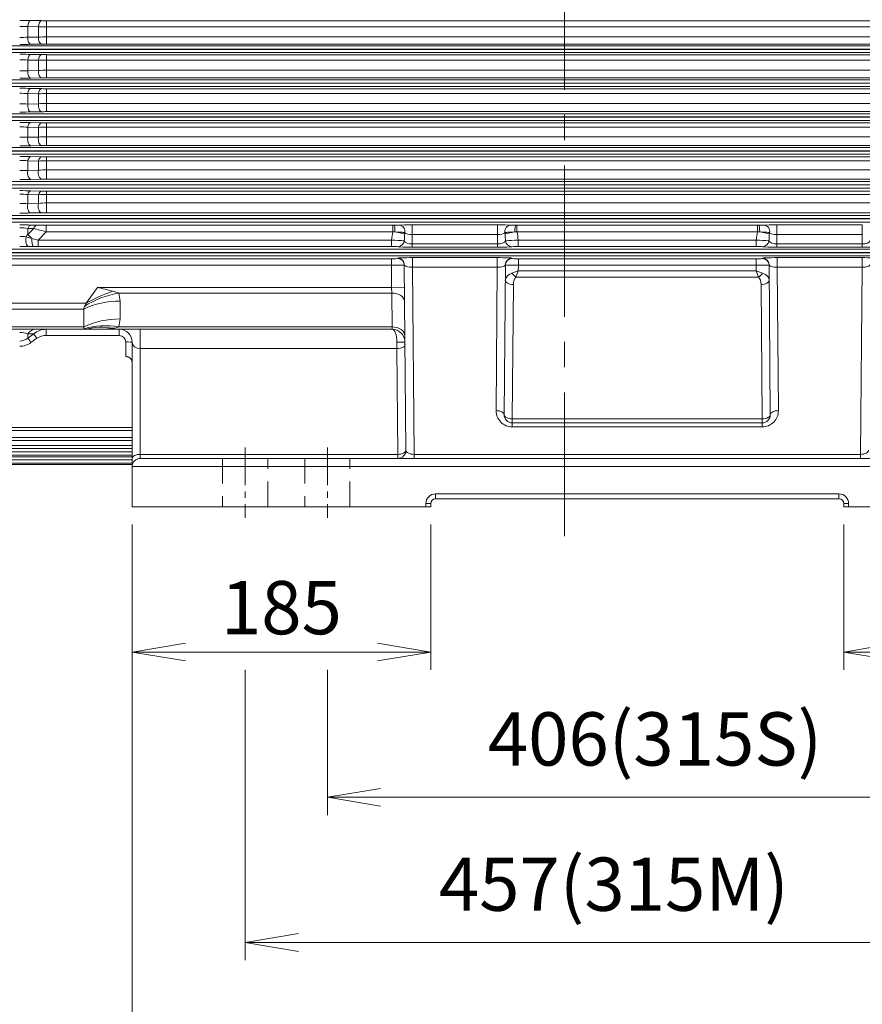
# Model space of a CAD drawing. Units: millimetres. Extents: x 0 to 3861, y 0 to 2730.
# Drawn here: x 652 to 1174, y 940 to 1550 of the extents above; entities that cross this region are included whole.
import ezdxf

# ---------------------------------------------------------------- set-up
doc = ezdxf.new("R2010")
doc.units = ezdxf.units.MM
doc.header["$LTSCALE"] = 125
doc.linetypes.add('CENTER2', pattern=[1.125, 0.75, -0.125, 0.125, -0.125])
doc.linetypes.add('HIDDEN2', pattern=[0.1875, 0.125, -0.0625])
doc.layers.get('0').update_dxf_attribs({"linetype": 'CONTINUOUS', "lineweight": 30})
doc.layers.get('DEFPOINTS').update_dxf_attribs({"linetype": 'CONTINUOUS'})
for name, color, linetype, lineweight in [('CENTER LINE', 1, 'CENTER2', 9), ('DIMENSION LINE', 2, 'CONTINUOUS', 13), ('HIDDEN OUTLINE', 2, 'HIDDEN2', 20), ('OUTLINE', 3, 'CONTINUOUS', 20)]:
    doc.layers.add(name, color=color, linetype=linetype, lineweight=lineweight)
doc.styles.get("Standard").update_dxf_attribs({"font": 'romans.shx', "width": 0.8, "bigfont": 'whgtxt.shx'})
doc.dimstyles.get("Standard").update_dxf_attribs({"dimscale": 11, "dimtxt": 3, "dimasz": 3, "dimexe": 1, "dimexo": 1, "dimgap": 1, "dimtad": 1, "dimdec": 1, "dimzin": 9, "dimdsep": 46, "dimtxsty": 'Standard', "dimblk": 'OPEN', "dimcen": 0, "dimclrd": 2, "dimclre": 2, "dimclrt": 7, "dimadec": 1, "dimazin": 2, "dimtfac": 1, "dimtdec": 1, "dimtmove": 0, "dimatfit": 3, "dimldrblk": 'OPEN', "dimfxl": 0, "dimtolj": 1, "dimtzin": 0, "dimlwd": 9, "dimlwe": 9, "dimarcsym": 0})

# ---------------------------------------------------------------- blocks, each defined once
blk = doc.blocks.new('_Open')
at = {"color": 0, "linetype": 'ByBlock', "lineweight": -2}
for p, q in [((-1, 0.167), (0, 0)), ((-1, -0.167), (0, 0)), ((0, 0), (-1, 0))]:
    blk.add_line(p, q, dxfattribs=at)
blk = doc.blocks.new('*D25')
at = {"layer": 'DEFPOINTS', "color": 0, "transparency": 16777216}
for p in [(721.21, 1248.34), (906.21, 1248.34), (906.21, 1158.34)]:
    blk.add_point(p, dxfattribs=at)
at = {"layer": 'DIMENSION LINE', "color": 2, "lineweight": 9, "transparency": 16777216}
for p, q in [((721.21, 1237.34), (721.21, 1147.34)), ((906.21, 1237.34), (906.21, 1147.34)), ((754.21, 1158.34), (873.21, 1158.34))]:
    blk.add_line(p, q, dxfattribs=at)
at = {"layer": 'DIMENSION LINE', "color": 2, "lineweight": 9, "transparency": 16777216, "xscale": 33, "yscale": 33, "zscale": 33, "rotation": 180}
blk.add_blockref('_Open', (721.21, 1158.34), dxfattribs=at)
at = {"layer": 'DIMENSION LINE', "color": 2, "lineweight": 9, "transparency": 16777216, "xscale": 33, "yscale": 33, "zscale": 33}
blk.add_blockref('_Open', (906.21, 1158.34), dxfattribs=at)
at = {"layer": 'DIMENSION LINE', "color": 7, "transparency": 16777216, "insert": (813.71, 1185.84), "char_height": 33, "attachment_point": 5, "bg_fill": 3, "box_fill_scale": 1.1, "bg_fill_color": 256, "bg_fill_true_color": 13158600, "bg_fill_transparency": 0}
blk.add_mtext('\\A1;185', dxfattribs=at)
blk = doc.blocks.new('*D26')
at = {"layer": 'DEFPOINTS', "color": 0, "transparency": 16777216}
for p in [(1162.21, 1248.34), (1317.21, 1248.34), (1317.21, 1158.34)]:
    blk.add_point(p, dxfattribs=at)
at = {"layer": 'DIMENSION LINE', "color": 2, "lineweight": 9, "transparency": 16777216}
for p, q in [((1162.21, 1237.34), (1162.21, 1147.34)), ((1317.21, 1237.34), (1317.21, 1147.34)), ((1195.21, 1158.34), (1284.21, 1158.34))]:
    blk.add_line(p, q, dxfattribs=at)
at = {"layer": 'DIMENSION LINE', "color": 2, "lineweight": 9, "transparency": 16777216, "xscale": 33, "yscale": 33, "zscale": 33, "rotation": 180}
blk.add_blockref('_Open', (1162.21, 1158.34), dxfattribs=at)
at = {"layer": 'DIMENSION LINE', "color": 2, "lineweight": 9, "transparency": 16777216, "xscale": 33, "yscale": 33, "zscale": 33}
blk.add_blockref('_Open', (1317.21, 1158.34), dxfattribs=at)
at = {"layer": 'DIMENSION LINE', "color": 7, "transparency": 16777216, "insert": (1239.71, 1185.84), "char_height": 33, "attachment_point": 5, "bg_fill": 3, "box_fill_scale": 1.1, "bg_fill_color": 256, "bg_fill_true_color": 13158600, "bg_fill_transparency": 0}
blk.add_mtext('\\A1;155', dxfattribs=at)
blk = doc.blocks.new('*D27')
at = {"layer": 'DEFPOINTS', "color": 0, "transparency": 16777216}
for p in [(842.21, 1158.34), (1248.21, 1158.34), (1248.21, 1068.34)]:
    blk.add_point(p, dxfattribs=at)
at = {"layer": 'DIMENSION LINE', "color": 2, "lineweight": 9, "transparency": 16777216}
for p, q in [((842.21, 1147.34), (842.21, 1057.34)), ((1248.21, 1147.34), (1248.21, 1057.34)), ((875.21, 1068.34), (1215.21, 1068.34))]:
    blk.add_line(p, q, dxfattribs=at)
at = {"layer": 'DIMENSION LINE', "color": 2, "lineweight": 9, "transparency": 16777216, "xscale": 33, "yscale": 33, "zscale": 33, "rotation": 180}
blk.add_blockref('_Open', (842.21, 1068.34), dxfattribs=at)
at = {"layer": 'DIMENSION LINE', "color": 2, "lineweight": 9, "transparency": 16777216, "xscale": 33, "yscale": 33, "zscale": 33}
blk.add_blockref('_Open', (1248.21, 1068.34), dxfattribs=at)
at = {"layer": 'DIMENSION LINE', "color": 7, "transparency": 16777216, "insert": (1045.21, 1104.48), "char_height": 33, "attachment_point": 5, "bg_fill": 3, "box_fill_scale": 1.1, "bg_fill_color": 256, "bg_fill_true_color": 13158600, "bg_fill_transparency": 0}
blk.add_mtext('\\A1;406(315S)', dxfattribs=at)
blk = doc.blocks.new('*D29')
at = {"layer": 'DEFPOINTS', "color": 0, "transparency": 16777216}
for p in [(791.21, 1158.34), (1248.21, 1068.34), (1248.21, 978.34)]:
    blk.add_point(p, dxfattribs=at)
at = {"layer": 'DIMENSION LINE', "color": 2, "lineweight": 9, "transparency": 16777216}
for p, q in [((791.21, 1147.34), (791.21, 967.34)), ((1248.21, 1057.34), (1248.21, 967.34)), ((824.21, 978.34), (1215.21, 978.34))]:
    blk.add_line(p, q, dxfattribs=at)
at = {"layer": 'DIMENSION LINE', "color": 2, "lineweight": 9, "transparency": 16777216, "xscale": 33, "yscale": 33, "zscale": 33, "rotation": 180}
blk.add_blockref('_Open', (791.21, 978.34), dxfattribs=at)
at = {"layer": 'DIMENSION LINE', "color": 2, "lineweight": 9, "transparency": 16777216, "xscale": 33, "yscale": 33, "zscale": 33}
blk.add_blockref('_Open', (1248.21, 978.34), dxfattribs=at)
at = {"layer": 'DIMENSION LINE', "color": 7, "transparency": 16777216, "insert": (1019.71, 1014.48), "char_height": 33, "attachment_point": 5, "bg_fill": 3, "box_fill_scale": 1.1, "bg_fill_color": 256, "bg_fill_true_color": 13158600, "bg_fill_transparency": 0}
blk.add_mtext('\\A1;457(315M)', dxfattribs=at)
blk = doc.blocks.new('*D30')
at = {"layer": 'DEFPOINTS', "color": 0, "transparency": 16777216}
for p in [(721.21, 1248.34), (1317.21, 1248.34), (1317.21, 888.34)]:
    blk.add_point(p, dxfattribs=at)
at = {"layer": 'DIMENSION LINE', "color": 2, "lineweight": 9, "transparency": 16777216}
for p, q in [((721.21, 1237.34), (721.21, 877.34)), ((1317.21, 1237.34), (1317.21, 877.34)), ((754.21, 888.34), (1284.21, 888.34))]:
    blk.add_line(p, q, dxfattribs=at)
at = {"layer": 'DIMENSION LINE', "color": 2, "lineweight": 9, "transparency": 16777216, "xscale": 33, "yscale": 33, "zscale": 33, "rotation": 180}
blk.add_blockref('_Open', (721.21, 888.34), dxfattribs=at)
at = {"layer": 'DIMENSION LINE', "color": 2, "lineweight": 9, "transparency": 16777216, "xscale": 33, "yscale": 33, "zscale": 33}
blk.add_blockref('_Open', (1317.21, 888.34), dxfattribs=at)
at = {"layer": 'DIMENSION LINE', "color": 7, "transparency": 16777216, "insert": (1019.21, 915.84), "char_height": 33, "attachment_point": 5, "bg_fill": 3, "box_fill_scale": 1.1, "bg_fill_color": 256, "bg_fill_true_color": 13158600, "bg_fill_transparency": 0}
blk.add_mtext('\\A1;596', dxfattribs=at)

msp = doc.modelspace()

# ---------------------------------------------------------------- linework, layer by layer
at = {"layer": 'CENTER LINE'}
msp.add_line((989.21, 1881.76), (989.21, 1230.2), dxfattribs=at)
at = {"layer": 'CENTER LINE', "ltscale": 0.25}
for p, q in [((791.21, 1285.14), (791.21, 1241.54)), ((842.21, 1285.14), (842.21, 1241.54))]:
    msp.add_line(p, q, dxfattribs=at)
at = {"layer": 'DIMENSION LINE'}
msp.add_line((721.21, 1236.34), (721.21, 1130.38), dxfattribs=at)
at = {"layer": 'HIDDEN OUTLINE'}
for p, q in [((777.21, 1278.34), (777.21, 1248.34)), ((805.21, 1248.34), (805.21, 1278.34)), ((828.21, 1278.34), (828.21, 1248.34)), ((856.21, 1248.34), (856.21, 1278.34))]:
    msp.add_line(p, q, dxfattribs=at)
at = {"layer": 'OUTLINE'}
for p, q in [((656.53, 1545.96), (656.53, 1539.27)), ((663.15, 1545.83), (656.53, 1545.96)), ((658.53, 1549.72), (665.15, 1549.59)), ((663.15, 1539.41), (663.15, 1545.83)), ((668.15, 1549.56), (1310.27, 1549.56)), ((668.15, 1535.11), (668.15, 1549.56)), ((1310.27, 1545.84), (668.15, 1545.84)), ((656.53, 1539.27), (663.15, 1539.41)), ((668.15, 1539.49), (1310.27, 1539.49)), ((637.71, 1533.91), (1340.71, 1533.91)), ((1340.71, 1531.91), (637.71, 1531.91)), ((637.71, 1531.77), (1340.71, 1531.77)), ((665.15, 1535.08), (658.53, 1534.94)), ((1310.27, 1535.11), (668.15, 1535.11)), ((1340.71, 1529.77), (637.71, 1529.77)), ((658.53, 1528.68), (665.15, 1528.54)), ((668.15, 1514.14), (668.15, 1528.51)), ((668.15, 1528.51), (1310.27, 1528.51)), ((656.53, 1525.2), (656.53, 1518.58)), ((663.15, 1525.07), (656.53, 1525.2)), ((663.15, 1518.72), (663.15, 1525.07)), ((1310.27, 1525.13), (668.15, 1525.13)), ((656.53, 1518.58), (663.15, 1518.72)), ((665.15, 1514.11), (658.53, 1513.97)), ((668.15, 1518.85), (1310.27, 1518.85)), ((1310.27, 1514.14), (668.15, 1514.14)), ((638.27, 1512.91), (1340.15, 1512.91)), ((1340.15, 1510.91), (638.27, 1510.91)), ((638.27, 1510.77), (1340.15, 1510.77)), ((1340.15, 1508.77), (638.27, 1508.77)), ((658.53, 1507.6), (665.15, 1507.46)), ((668.15, 1493.2), (668.15, 1507.44)), ((668.15, 1507.44), (1310.27, 1507.44)), ((656.53, 1504.41), (656.53, 1497.92)), ((663.15, 1504.28), (656.53, 1504.41)), ((663.15, 1498.07), (663.15, 1504.28)), ((1310.27, 1504.38), (668.15, 1504.38)), ((656.53, 1497.92), (663.15, 1498.07)), ((668.15, 1498.24), (1310.27, 1498.24)), ((639.14, 1491.91), (1339.28, 1491.91)), ((1339.28, 1489.91), (639.14, 1489.91)), ((639.14, 1489.77), (1339.28, 1489.77)), ((665.15, 1493.17), (658.53, 1493.03)), ((1310.27, 1493.2), (668.15, 1493.2)), ((1339.28, 1487.77), (639.14, 1487.77)), ((656.53, 1483.59), (656.53, 1477.29)), ((663.15, 1483.46), (656.53, 1483.59)), ((658.53, 1486.5), (665.15, 1486.35)), ((663.15, 1477.45), (663.15, 1483.46)), ((668.15, 1472.29), (668.15, 1486.32)), ((668.15, 1486.32), (1310.27, 1486.32)), ((1310.27, 1483.61), (668.15, 1483.61)), ((656.53, 1477.29), (663.15, 1477.45)), ((668.15, 1477.67), (1310.27, 1477.67)), ((640.35, 1470.91), (1338.07, 1470.91)), ((665.15, 1472.26), (658.53, 1472.12)), ((1310.27, 1472.29), (668.15, 1472.29)), ((1338.07, 1468.91), (640.35, 1468.91)), ((640.35, 1468.77), (1338.07, 1468.77)), ((1338.07, 1466.77), (640.35, 1466.77)), ((658.53, 1465.36), (665.15, 1465.21)), ((668.15, 1451.42), (668.15, 1465.18)), ((668.15, 1465.18), (1310.27, 1465.18)), ((656.53, 1462.73), (656.53, 1456.7)), ((663.15, 1462.6), (656.53, 1462.73)), ((663.15, 1456.86), (663.15, 1462.6)), ((1310.27, 1462.79), (668.15, 1462.79)), ((656.53, 1456.7), (663.15, 1456.86)), ((668.15, 1457.12), (1310.27, 1457.12)), ((641.96, 1449.91), (1336.46, 1449.91)), ((1336.46, 1447.91), (641.96, 1447.91)), ((641.96, 1447.77), (1336.46, 1447.77)), ((665.15, 1451.39), (658.53, 1451.25)), ((1310.27, 1451.42), (668.15, 1451.42)), ((1336.46, 1445.77), (641.96, 1445.77)), ((656.53, 1441.83), (656.53, 1436.14)), ((663.15, 1441.7), (656.53, 1441.83)), ((658.53, 1444.17), (665.15, 1444.02)), ((663.15, 1436.32), (663.15, 1441.7)), ((668.15, 1443.98), (668.15, 1430.59)), ((668.15, 1443.98), (1310.27, 1443.98)), ((1310.27, 1441.94), (668.15, 1441.94)), ((656.53, 1436.14), (663.15, 1436.32)), ((668.15, 1436.63), (1310.27, 1436.63)), ((644.07, 1428.91), (1334.35, 1428.91)), ((665.15, 1430.56), (658.53, 1430.41)), ((1310.27, 1430.59), (668.15, 1430.59)), ((1334.35, 1426.91), (644.07, 1426.91)), ((644.07, 1426.77), (1334.35, 1426.77)), ((1334.35, 1424.77), (644.07, 1424.77)), ((658.53, 1422.93), (662.21, 1422.84)), ((668.01, 1422.78), (882.75, 1422.78)), ((668.01, 1418.79), (668.01, 1422.78)), ((882.75, 1422.78), (883.44, 1422.78)), ((882.75, 1418.79), (882.75, 1422.78)), ((894.73, 1423.07), (947.69, 1423.07)), ((894.73, 1423.07), (894.73, 1417.08)), ((947.69, 1423.07), (947.69, 1417.08)), ((958.98, 1422.78), (959.67, 1422.78)), ((959.67, 1422.78), (1108.75, 1422.78)), ((959.67, 1422.78), (959.67, 1418.79)), ((1108.75, 1422.78), (1109.44, 1422.78)), ((1108.75, 1422.78), (1108.75, 1418.79)), ((1120.73, 1423.07), (1173.69, 1423.07)), ((1120.73, 1423.07), (1120.73, 1417.08)), ((1173.69, 1423.07), (1173.69, 1417.08)), ((655.51, 1415.72), (659.11, 1414.6)), ((656.53, 1420.88), (656.53, 1417.16)), ((660.21, 1420.8), (656.53, 1420.88)), ((656.53, 1417.16), (660.21, 1420.8)), ((656.53, 1417.16), (659.11, 1414.6)), ((668.01, 1418.79), (662.98, 1413.64)), ((882.75, 1418.79), (668.01, 1418.79)), ((884.1, 1418.65), (882.75, 1418.79)), ((884.1, 1418.65), (890.13, 1417.39)), ((894.73, 1417.08), (894.79, 1411.23)), ((947.69, 1417.08), (894.73, 1417.08)), ((947.64, 1411.23), (947.69, 1417.08)), ((958.32, 1418.65), (952.3, 1417.39)), ((959.67, 1418.79), (958.32, 1418.65)), ((1108.75, 1418.79), (959.67, 1418.79)), ((1110.1, 1418.65), (1108.75, 1418.79)), ((1110.1, 1418.65), (1116.13, 1417.39)), ((1120.73, 1417.08), (1120.79, 1411.23)), ((1173.69, 1417.08), (1120.73, 1417.08)), ((1173.64, 1411.23), (1173.69, 1417.08)), ((660.08, 1409.63), (657.1, 1409.59)), ((659.11, 1414.6), (662.98, 1413.64)), ((662.98, 1409.65), (660.08, 1409.63)), ((662.98, 1413.64), (882, 1413.64)), ((662.98, 1413.64), (662.98, 1409.65)), ((882, 1409.65), (662.98, 1409.65)), ((882, 1413.64), (882, 1409.65)), ((894.79, 1411.23), (947.64, 1411.23)), ((894.79, 1411.23), (894.79, 1409.24)), ((947.64, 1411.23), (947.64, 1409.24)), ((960.43, 1413.64), (1108, 1413.64)), ((960.43, 1413.64), (960.43, 1409.65)), ((1108, 1409.65), (960.43, 1409.65)), ((1108, 1413.64), (1108, 1409.65)), ((1120.79, 1411.23), (1173.64, 1411.23)), ((1120.79, 1411.23), (1120.79, 1409.24)), ((1173.64, 1411.23), (1173.64, 1409.24)), ((646.82, 1407.91), (1331.61, 1407.91)), ((1331.61, 1405.91), (646.82, 1405.91)), ((646.82, 1405.77), (1331.61, 1405.77)), ((1331.61, 1403.77), (646.82, 1403.77)), ((947.64, 1409.24), (894.79, 1409.24)), ((1173.64, 1409.24), (1120.79, 1409.24)), ((623.11, 1402.04), (881.88, 1402.04)), ((881.88, 1398.04), (623.11, 1398.04)), ((881.88, 1402.04), (881.88, 1398.04)), ((882, 1384.33), (881.88, 1398.04)), ((885.88, 1402.18), (885.88, 1402.38)), ((890.88, 1283.38), (889.88, 1398.42)), ((894.91, 1402.74), (947.51, 1402.74)), ((894.91, 1402.74), (894.91, 1396.74)), ((947.51, 1402.74), (947.51, 1396.74)), ((952.55, 1398.42), (951.74, 1305.38)), ((956.55, 1402.38), (956.55, 1402.18)), ((960.54, 1398.04), (960.51, 1394.64)), ((960.54, 1402.04), (1107.88, 1402.04)), ((960.54, 1402.04), (960.54, 1398.04)), ((1107.88, 1398.04), (960.54, 1398.04)), ((1107.88, 1402.04), (1107.88, 1398.04)), ((1107.91, 1394.64), (1107.88, 1398.04)), ((1111.88, 1402.18), (1111.88, 1402.38)), ((1116.69, 1305.38), (1115.88, 1398.42)), ((1120.91, 1402.74), (1173.51, 1402.74)), ((1120.91, 1402.74), (1120.91, 1396.74)), ((1173.51, 1402.74), (1173.51, 1396.74)), ((894.91, 1396.74), (895.92, 1280.84)), ((947.51, 1396.74), (894.91, 1396.74)), ((946.74, 1307.93), (947.51, 1396.74)), ((960.51, 1394.64), (956.5, 1393.16)), ((960.51, 1394.64), (959, 1390.64)), ((960.51, 1394.64), (1107.91, 1394.64)), ((1107.91, 1394.64), (1109.42, 1390.64)), ((1107.91, 1394.64), (1111.92, 1393.16)), ((1120.91, 1396.74), (1121.69, 1307.93)), ((1173.51, 1396.74), (1120.91, 1396.74)), ((1172.5, 1280.84), (1173.51, 1396.74)), ((957.46, 1386.14), (956.74, 1302.84)), ((1109.42, 1390.64), (959, 1390.64)), ((1111.69, 1302.84), (1110.96, 1386.14)), ((699.68, 1384.33), (692.68, 1374.43)), ((699.68, 1384.33), (882, 1384.33)), ((713.04, 1380.8), (713.82, 1375.85)), ((882.08, 1380.8), (713.04, 1380.8)), ((882, 1384.33), (890, 1384.4)), ((882.08, 1380.8), (882, 1384.33)), ((882.26, 1359.81), (882.08, 1380.8)), ((612.21, 1374.43), (692.68, 1374.43)), ((713.82, 1375.85), (713.82, 1364.76)), ((691.21, 1370.9), (612.21, 1370.9)), ((691.21, 1370.9), (691.21, 1359.81)), ((713.82, 1364.76), (713.04, 1359.81)), ((612.21, 1359.81), (691.21, 1359.81)), ((882.29, 1358.34), (612.21, 1358.34)), ((660.21, 1355.48), (656.53, 1355.43)), ((656.53, 1352.86), (660.21, 1355.48)), ((656.53, 1355.43), (656.53, 1352.86)), ((668.01, 1354.48), (668.01, 1358.34)), ((713.04, 1359.81), (882.26, 1359.81)), ((713.21, 1354.48), (713.21, 1358.34)), ((726.21, 1278.34), (726.21, 1358.34)), ((882.29, 1358.34), (882.26, 1359.81)), ((662.21, 1352.77), (658.53, 1350.13)), ((713.21, 1354.48), (668.01, 1354.48)), ((717.21, 1341.43), (717.21, 1350.48)), ((717.21, 1350.48), (717.21, 1350.48)), ((721.21, 1248.34), (721.21, 1350.34)), ((885.31, 1346.34), (885.29, 1350.41)), ((885.31, 1346.34), (726.21, 1346.34)), ((885.88, 1280.84), (885.31, 1346.34)), ((956.74, 1302.84), (1111.69, 1302.84)), ((956.74, 1302.84), (956.74, 1297.84)), ((956.74, 1300.34), (1111.69, 1300.34)), ((1111.69, 1302.84), (1111.69, 1297.84)), ((644.07, 1297.47), (721.21, 1297.47)), ((721.21, 1295.54), (644.07, 1295.54)), ((1111.69, 1297.84), (956.74, 1297.84)), ((641.96, 1291.35), (721.21, 1291.35)), ((721.21, 1289.42), (641.96, 1289.42)), ((639.14, 1282.31), (721.21, 1282.31)), ((640.35, 1286.31), (721.21, 1286.31)), ((721.21, 1284.38), (640.35, 1284.38)), ((637.71, 1277.38), (721.21, 1277.38)), ((721.21, 1275.44), (637.71, 1275.44)), ((638.27, 1279.34), (721.21, 1279.34)), ((721.21, 1277.41), (638.27, 1277.41)), ((721.21, 1280.38), (639.14, 1280.38)), ((726.21, 1280.84), (885.88, 1280.84)), ((726.21, 1278.34), (1312.21, 1278.34)), ((885.88, 1278.34), (885.88, 1280.84)), ((895.92, 1280.84), (1172.5, 1280.84)), ((895.92, 1280.84), (895.92, 1278.34)), ((1172.5, 1280.84), (1172.5, 1278.34)), ((721.21, 1274.46), (637.44, 1274.46)), ((1317.21, 1273.34), (721.21, 1273.34)), ((909.21, 1256.34), (1159.21, 1256.34)), ((909.21, 1256.34), (909.21, 1253.34)), ((1159.21, 1253.34), (909.21, 1253.34)), ((1159.21, 1256.34), (1159.21, 1253.34)), ((721.21, 1248.34), (906.21, 1248.34)), ((903.21, 1250.34), (906.21, 1250.34)), ((903.21, 1248.34), (903.21, 1250.34)), ((906.21, 1250.34), (906.21, 1248.34)), ((1162.21, 1250.34), (1165.21, 1250.34)), ((1162.21, 1248.34), (1162.21, 1250.34)), ((1162.21, 1248.34), (1317.21, 1248.34)), ((1165.21, 1250.34), (1165.21, 1248.34))]:
    msp.add_line(p, q, dxfattribs=at)
for centre, radius, start, end in [((651.75, 1200.75), 349.04, 88.88681, 90.03594), ((651.64, 1426), 120.06, 87.66709, 90.0538), ((668.03, 423.61), 1122.24, 89.99385, 90.24912), ((668.08, 1702.23), 152.67, 268.89829, 270.02422), ((651.66, 2255.7), 716.45, 269.98969, 270.38955), ((668.04, 1390), 149.49, 89.9596, 91.87633), ((651.68, 1892.44), 357.57, 269.97586, 271.0976), ((668.06, 1384.99), 150.11, 89.96421, 91.10933), ((651.75, 1183.86), 344.88, 88.87344, 90.03643), ((668.08, 1679.31), 150.79, 268.88456, 270.02453), ((651.65, 1441.04), 84.3, 86.67716, 90.07733), ((668, 1313.82), 211.31, 89.96093, 91.31677), ((651.73, 1042.94), 475.66, 89.42177, 90.02405), ((651.68, 1868.51), 354.6, 269.97563, 271.10675), ((668.05, 1423.46), 95.39, 89.9376, 92.94208), ((668.06, 1365.31), 148.83, 89.9639, 91.11893), ((651.75, 1169.39), 338.28, 88.85157, 90.03725), ((668.08, 1655.24), 147.81, 268.86206, 270.02503), ((651.65, 1439.8), 64.79, 85.67517, 90.10083), ((668, 1387.5), 116.88, 89.92843, 92.38016), ((651.71, 1317.94), 180.05, 88.46663, 90.05791), ((668.05, 1428.22), 70.03, 89.916, 94.01037), ((651.68, 1842.12), 349.15, 269.97519, 271.12396), ((668.06, 1346.74), 146.46, 89.96332, 91.13701), ((651.75, 1157.46), 329.11, 88.8197, 90.03844), ((651.65, 1431.32), 52.49, 84.65925, 90.12427), ((668, 1402.67), 80.94, 89.89662, 93.43809), ((668.08, 1629.98), 143.66, 268.82919, 270.02576), ((651.71, 1365.68), 111.72, 87.5261, 90.09111), ((668.05, 1422.36), 55.31, 89.89497, 95.08149), ((651.68, 1813.14), 341.09, 269.9745, 271.15043), ((668.06, 1329.34), 142.96, 89.96242, 91.16488), ((651.75, 1148.28), 317.15, 88.77542, 90.04012), ((668.08, 1603.42), 138.24, 268.78332, 270.02678), ((651.65, 1418.98), 44.02, 83.62617, 90.14765), ((668, 1400.77), 62.03, 89.86576, 94.48888), ((651.71, 1375.41), 81.43, 86.60337, 90.12349), ((668.05, 1411.43), 45.69, 89.87466, 96.15616), ((651.68, 1781.39), 330.21, 269.97352, 271.18818), ((668.06, 1313.2), 138.22, 89.96114, 91.20477), ((651.76, 1142.75), 301.5, 88.71341, 90.04377), ((651.64, 1404.27), 37.87, 82.57845, 90.16306), ((668, 1391.55), 50.39, 89.83612, 95.52997), ((668.08, 1575.4), 131.41, 268.72007, 270.02818), ((651.71, 1371.91), 64.41, 85.70344, 90.15489), ((668.05, 1397.71), 38.92, 89.8552, 97.23582), ((651.68, 1747.22), 316.88, 269.97346, 271.23924), ((668.06, 1298.47), 132.12, 89.95935, 91.26042), ((651.77, 1140.15), 282.87, 88.62925, 90.04725), ((667.6, 1663.87), 241.08, 268.71924, 270.09803), ((883.54, 1475.56), 52.77, 269.8923, 273.35112), ((958.88, 1475.56), 52.77, 266.64885, 270.10773), ((1109.54, 1475.56), 52.77, 269.8923, 273.35112), ((651.64, 1388.17), 33.07, 81.49164, 90.18576), ((651.62, 1359.02), 56.83, 86.07007, 90.08461), ((645.77, 1423.69), 12.59, 320.70164, 328.7535), ((752.2, 1760.16), 351.6, 254.83319, 256.14635), ((895.35, 1416.96), 5.24, 168.22715, 175.24813), ((947.3, 1416.99), 5.01, 4.59069, 11.93402), ((1121.35, 1416.96), 5.24, 168.22715, 175.24813), ((651.61, 1722.19), 312.65, 269.98623, 271.00714), ((875.9, 1254.06), 159.7, 84.98692, 87.81218), ((882.8, 1369.35), 40.3, 85.52982, 91.13842), ((966.73, 1250.7), 163.06, 92.21691, 94.98399), ((959.7, 1366.67), 42.98, 89.03671, 94.29505), ((1101.9, 1254.06), 159.7, 84.98692, 87.81218), ((1108.8, 1369.35), 40.3, 85.52982, 91.13842), ((396.35, 155.08), 1266.13, 75.69207, 76.13876), ((695.95, 1330.62), 53.01, 71.19934, 75.47247), ((651.61, 1343.99), 12.45, 66.72024, 90.36436), ((667.89, 1346.61), 11.73, 89.37755, 130.86061), ((699.95, 1428.94), 70.6, 269.77829, 277.57035), ((706.52, 1379.99), 21.21, 277.39834, 287.89595), ((713.21, 1350.34), 8, 0, 90), ((882.29, 1350.34), 8, 0.5, 90), ((651.41, 1358.97), 7.97, 270.84657, 309.95846), ((651.46, 1359.77), 11.96, 270.34616, 306.25751), ((667.81, 1344.52), 9.97, 88.79774, 124.13478), ((713.21, 1350.48), 4, 0.01561, 90), ((956.74, 1307.84), 10, 179.5, 270), ((1111.69, 1307.84), 10, 270, 0.5), ((956.74, 1305.34), 5, 179.5, 270), ((1111.69, 1305.34), 5, 270, 0.5), ((885.88, 1283.34), 5, 270, 0.5), ((726.21, 1273.34), 5, 90, 180), ((909.21, 1250.34), 6, 90, 180), ((909.21, 1250.34), 3, 90, 180), ((1159.21, 1250.34), 6, 0, 90), ((1159.21, 1250.34), 3, 0, 90)]:
    msp.add_arc(centre, radius, start, end, dxfattribs=at)
for centre, major_axis, ratio, start_param, end_param in [((658.53, 1545.73), (0.08, 4), 0.501701, 0.040355, 1.521701), ((665.15, 1545.59), (0.08, 4), 0.501762, 0.040357, 1.520353), ((658.53, 1538.94), (0.08, -4), 0.500369, 4.620162, 6.242866), ((665.15, 1539.07), (0.08, -4), 0.50039, 4.619379, 6.242865), ((658.53, 1524.68), (0.08, 4), 0.506198, 0.040478, 1.450821), ((665.15, 1524.54), (0.08, 4), 0.506399, 0.040484, 1.44839), ((658.53, 1517.97), (0.08, -4), 0.503498, 4.549009, 6.242781), ((665.15, 1518.11), (0.08, -4), 0.503615, 4.547145, 6.242778), ((658.53, 1503.61), (0.08, 4), 0.513472, 0.040682, 1.379313), ((665.15, 1503.47), (0.08, 4), 0.513907, 0.040694, 1.375765), ((658.53, 1497.03), (0.08, -4), 0.509328, 4.47703, 6.24262), ((665.15, 1497.17), (0.08, -4), 0.509629, 4.474051, 6.242612), ((658.53, 1482.5), (0.09, 4), 0.523873, 0.040983, 1.306786), ((665.15, 1482.36), (0.09, 4), 0.524662, 0.041007, 1.302067), ((658.53, 1476.12), (0.08, -4), 0.518161, 4.403802, 6.242369), ((665.15, 1476.26), (0.08, -4), 0.518754, 4.399652, 6.242352), ((658.53, 1461.36), (0.09, 4), 0.537952, 0.041412, 1.232802), ((665.15, 1461.21), (0.09, 4), 0.539254, 0.041453, 1.226834), ((658.53, 1455.24), (0.09, -4), 0.530485, 4.328833, 6.242004), ((665.15, 1455.39), (0.09, -4), 0.53151, 4.323432, 6.241973), ((658.53, 1440.17), (0.09, 4), 0.556555, 0.042019, 1.156851), ((665.15, 1440.02), (0.09, 4), 0.558596, 0.042088, 1.149525), ((658.53, 1434.41), (-0.09, 4), 0.547053, 1.109933, 3.09989), ((665.15, 1434.56), (-0.09, 4), 0.548708, 1.103162, 3.099835), ((658.53, 1418.94), (0.1, 4), 0.580987, 0.042892, 1.078318), ((662.21, 1418.85), (0.1, 4), 0.582702, 0.042957, 1.073442), ((883.44, 1418.79), (-0.02, 4), 0.164646, 4.677009, 6.247796), ((894.7, 1422.72), (-9, 0), 0.039524, 4.708364, 5.8259), ((886.62, 1418.88), (-0.32, 3.99), 0.916898, 4.423905, 6.195633), ((947.72, 1422.72), (-9, 0), 0.039524, 3.598878, 4.716414), ((955.8, 1418.88), (0.32, 3.99), 0.916898, 0.087552, 1.85928), ((958.98, 1418.79), (0.02, 4), 0.164646, 0.03539, 1.606177), ((1109.44, 1418.79), (-0.02, 4), 0.164646, 4.677009, 6.247796), ((1120.7, 1422.72), (-9, 0), 0.039524, 4.708364, 5.8259), ((1112.62, 1418.88), (-0.32, 3.99), 0.916898, 4.423905, 6.195633), ((657.1, 1413.59), (-0.07, 4), 0.460833, 1.001639, 3.102259), ((894.79, 1408.64), (-0.23, 26), 0.499986, 1.16546, 1.372683), ((894.79, 1408.64), (-0.19, 22), 0.227264, 1.159619, 1.362277), ((894.7, 1418.72), (5, -0.04), 0.328752, 3.604892, 4.722428), ((947.72, 1418.72), (5, 0.04), 0.328752, 4.70235, 5.819886), ((947.64, 1408.64), (0.19, 22), 0.227264, 4.920908, 5.123566), ((947.64, 1408.64), (0.23, 26), 0.499986, 4.910502, 5.117725), ((1120.79, 1408.64), (0.23, -26), 0.499986, 4.307053, 4.514275), ((1120.79, 1408.64), (-0.19, 22), 0.227264, 1.159619, 1.362277), ((1120.7, 1418.72), (5, -0.04), 0.328752, 3.604892, 4.722428), ((660.08, 1413.63), (-0.04, 4), 0.247976, 1.324419, 3.10556), ((885.94, 1413.53), (0.76, 3.93), 0.983654, 3.336639, 4.806102), ((894.74, 1409.61), (9, 0), 0.041151, 3.350479, 4.717119), ((894.74, 1413.6), (-5, 0.06), 0.473909, 0.218318, 1.584958), ((947.68, 1413.6), (-5, -0.06), 0.473909, 1.556634, 2.923275), ((947.68, 1409.61), (9, 0), 0.041151, 4.707659, 6.074299), ((956.48, 1413.53), (-0.76, 3.93), 0.983654, 1.477083, 2.946546), ((1111.94, 1413.53), (0.76, 3.93), 0.983654, 3.336639, 4.806102), ((1120.74, 1409.61), (9, 0), 0.041151, 3.350479, 4.717119), ((1120.74, 1413.6), (-5, 0.06), 0.473909, 0.218318, 1.584958), ((1173.68, 1413.6), (-5, -0.06), 0.473909, 1.556634, 2.923275), ((1173.68, 1409.61), (9, 0), 0.041151, 4.707659, 6.074299), ((881.88, 1402.18), (-4, 0), 0.034919, 1.571101, 3.141898), ((881.88, 1398.18), (-8, -0.03), 0.017461, 1.570873, 3.141669), ((894.88, 1402.38), (9, 0), 0.039524, 1.566772, 3.141931), ((885.88, 1398.38), (-4, -0.03), 0.999391, 3.141593, 4.703668), ((885.88, 1398.18), (-4, -0.03), 0.999391, 3.141593, 4.703668), ((894.88, 1398.39), (5, -0.04), 0.328752, 3.147268, 4.722428), ((947.55, 1402.38), (-9, 0), 0.039524, 3.141254, 4.716414), ((947.55, 1398.39), (5, 0.04), 0.328752, 4.70235, 6.27751), ((960.55, 1398.18), (8, -0.03), 0.017461, 3.141516, 4.712313), ((956.55, 1398.38), (4, -0.03), 0.999391, 1.579518, 3.141593), ((956.55, 1398.18), (4, -0.03), 0.999391, 1.579518, 3.141593), ((960.55, 1402.18), (4, 0), 0.034919, 3.141288, 4.712084), ((1107.88, 1402.18), (-4, 0), 0.034919, 1.571101, 3.141898), ((1107.88, 1398.18), (-8, -0.03), 0.017461, 1.570873, 3.141669), ((1120.88, 1402.38), (9, 0), 0.039524, 1.566772, 3.141931), ((1111.88, 1398.38), (-4, -0.03), 0.999391, 3.141593, 4.703668), ((1111.88, 1398.18), (-4, -0.03), 0.999391, 3.141593, 4.703668), ((1120.88, 1398.39), (5, -0.04), 0.328752, 3.147268, 4.722428), ((1173.55, 1402.38), (-9, 0), 0.039524, 3.141254, 4.716414), ((1173.55, 1398.39), (5, 0.04), 0.328752, 4.70235, 6.27751), ((960.46, 1388.64), (-8, 0.02), 0.649532, 5.232311, 6.279508), ((959, 1393.14), (-3.52, 3.55), 0.376546, 1.207783, 1.93381), ((1109.42, 1393.14), (-3.52, -3.55), 0.376546, 1.207783, 1.93381), ((1107.96, 1388.64), (8, 0.02), 0.649532, 0.003677, 1.050874), ((957.46, 1388.64), (5, -0.04), 0.499986, 3.141593, 4.716752), ((960.46, 1386.14), (0.07, 5.2), 0.577306, 0.531156, 1.578353), ((1107.96, 1386.14), (0.07, -5.2), 0.577306, 1.56324, 2.610437), ((1110.96, 1388.64), (5, 0.04), 0.499986, 4.708026, 6.283185), ((713.04, 1352.51), (-37.95, -12.66), 0.688227, 4.48676, 5.069688), ((709.25, 1362.71), (-36.72, -15.86), 0.449259, 4.520679, 4.979736), ((882.08, 1375.14), (-8, -0.07), 0.707093, 3.141593, 4.706218), ((713.82, 1347.56), (-40, 0), 0.707107, 4.712389, 5.312983), ((696.21, 1374.43), (-4.62, -4.62), 0.414214, 5.105088, 5.490757), ((696.21, 1374.43), (-4.62, -4.62), 0.414214, 5.490757, 5.890486), ((713.82, 1336.47), (-40, 0), 0.707107, 4.712389, 5.312983), ((713.04, 1331.52), (-37.95, 12.66), 0.688227, 4.938018, 5.520947), ((661.53, 1348.34), (0, 10), 0.708456, 0, 0.783495), ((662.21, 1352.63), (-2.33, 3.25), 0.020348, 4.740752, 5.771237), ((696.21, 1363.34), (4.62, 4.62), 0.414214, 2.748894, 3.148623), ((696.21, 1363.34), (-4.62, -4.62), 0.414214, 0.00703, 0.392699), ((709.25, 1323.87), (-31.41, 24.77), 0.820135, 5.286531, 5.745587), ((882.26, 1354.15), (-8, -0.07), 0.707093, 3.141593, 4.706218), ((882.29, 1350.34), (0, 8), 0.375, 4.721116, 6.283185), ((658.53, 1349.99), (-2.32, 3.26), 0.020289, 4.740795, 5.776221), ((717.21, 1350.34), (-4, 0), 0.034899, 3.141593, 4.712389), ((717.21, 1350.34), (-4, 0), 0.034899, 3.141593, 4.712379), ((726.21, 1350.34), (5, 0), 0.8, 3.141593, 4.712389), ((885.29, 1350.37), (-5, -0.04), 0.008726, 3.141593, 4.712313), ((885.31, 1348.84), (5, 0.04), 0.499986, 4.708026, 6.283185), ((946.74, 1305.43), (5, -0.04), 0.499986, 0, 1.57516), ((1121.69, 1305.43), (-5, -0.04), 0.499986, 4.708026, 6.283185), ((956.74, 1305.34), (5, -0.04), 0.499986, 3.141593, 4.716752), ((1111.69, 1305.34), (5, 0.04), 0.499986, 4.708026, 6.283185), ((885.88, 1283.34), (5, 0.04), 0.499986, 4.708026, 6.283185), ((895.88, 1283.34), (5, -0.07), 0.499783, 3.153221, 4.728381), ((1172.54, 1283.34), (5, 0.07), 0.499783, 4.696397, 6.271557), ((726.21, 1278.34), (5, 0), 0.5, 1.570796, 3.141593)]:
    msp.add_ellipse(centre, major_axis=major_axis, ratio=ratio, start_param=start_param, end_param=end_param, dxfattribs=at)
for points, knots in [([(890.22, 1418.03), (890.11, 1418.12), (889.97, 1418.19), (889.64, 1418.29), (889.46, 1418.33), (888.85, 1418.43), (888.38, 1418.47), (887.57, 1418.52), (887.29, 1418.53), (886.7, 1418.56), (886.4, 1418.57), (885.46, 1418.61), (884.79, 1418.63), (884.1, 1418.65)], [0, 0, 0, 0, 0.125, 0.125, 0.25, 0.25, 0.5, 0.5, 0.625, 0.625, 0.75, 0.75, 1, 1, 1, 1]), ([(958.32, 1418.65), (957.64, 1418.63), (956.98, 1418.61), (956.03, 1418.57), (955.73, 1418.56), (955.14, 1418.53), (954.86, 1418.52), (954.32, 1418.49), (954.07, 1418.47), (953.59, 1418.42), (953.37, 1418.4), (952.97, 1418.33), (952.78, 1418.29), (952.46, 1418.19), (952.32, 1418.12), (952.2, 1418.03)], [0, 0, 0, 0, 0.25, 0.25, 0.375, 0.375, 0.5, 0.5, 0.625, 0.625, 0.75, 0.75, 0.875, 0.875, 1, 1, 1, 1]), ([(1116.22, 1418.03), (1116.11, 1418.12), (1115.97, 1418.19), (1115.64, 1418.29), (1115.46, 1418.33), (1114.85, 1418.43), (1114.38, 1418.47), (1113.57, 1418.52), (1113.29, 1418.53), (1112.7, 1418.56), (1112.4, 1418.57), (1111.46, 1418.61), (1110.79, 1418.63), (1110.1, 1418.65)], [0, 0, 0, 0, 0.125, 0.125, 0.25, 0.25, 0.5, 0.5, 0.625, 0.625, 0.75, 0.75, 1, 1, 1, 1]), ([(721.21, 1336.99), (721.21, 1337.55), (721.16, 1338.08), (720.97, 1338.84), (720.89, 1339.08), (720.67, 1339.56), (720.54, 1339.79), (720.22, 1340.21), (720.03, 1340.4), (719.6, 1340.75), (719.35, 1340.9), (718.8, 1341.16), (718.51, 1341.26), (718.04, 1341.36), (717.87, 1341.39), (717.54, 1341.42), (717.38, 1341.43), (717.21, 1341.43)], [0, 0, 0, 0, 0.25, 0.25, 0.375, 0.375, 0.5, 0.5, 0.625, 0.625, 0.75, 0.75, 0.875, 0.875, 0.9375, 0.9375, 1, 1, 1, 1])]:
    msp.add_open_spline(points, degree=3, knots=knots, dxfattribs=at)

# ---------------------------------------------------------------- next in the draw order: dimensions: what is measured, and where the dimension line sits
at = {"layer": 'DIMENSION LINE'}
for base, p1, p2, picture, middle in [((906.21, 1158.34), (721.21, 1248.34), (906.21, 1248.34), '*D25', (813.71, 1185.84)), ((1317.21, 1158.34), (1162.21, 1248.34), (1317.21, 1248.34), '*D26', (1239.71, 1185.84))]:
    dim = msp.add_linear_dim(base=base, p1=p1, p2=p2, dimstyle='Standard', override={"dimtmove": 0}, dxfattribs=at)
    dim.commit()
    dim.dimension.update_dxf_attribs({"geometry": picture, "text_midpoint": middle})

# ---------------------------------------------------------------- next in the draw order: dimensions: what is measured, and where the dimension line sits
dim = msp.add_linear_dim(base=(1248.21, 1068.34), p1=(842.21, 1158.34), p2=(1248.21, 1158.34), text='<>(315S)', dimstyle='Standard', override={"dimtmove": 0}, dxfattribs=at)
dim.commit()
dim.dimension.update_dxf_attribs({"geometry": '*D27', "text_midpoint": (1045.21, 1068.34), "dimtype": 160})

# ---------------------------------------------------------------- next in the draw order: dimensions: what is measured, and where the dimension line sits
dim = msp.add_linear_dim(base=(1248.21, 978.34), p1=(791.21, 1158.34), p2=(1248.21, 1068.34), text='<>(315M)', dimstyle='Standard', override={"dimtmove": 0}, dxfattribs=at)
dim.commit()
dim.dimension.update_dxf_attribs({"geometry": '*D29', "text_midpoint": (1019.71, 978.34), "dimtype": 160})

# ---------------------------------------------------------------- next in the draw order: dimensions: what is measured, and where the dimension line sits
dim = msp.add_linear_dim(base=(1317.21, 888.34), p1=(721.21, 1248.34), p2=(1317.21, 1248.34), dimstyle='Standard', override={"dimtmove": 0}, dxfattribs=at)
dim.commit()
dim.dimension.update_dxf_attribs({"geometry": '*D30', "text_midpoint": (1019.21, 888.34), "dimtype": 160})

doc.saveas('drawing.dxf')
